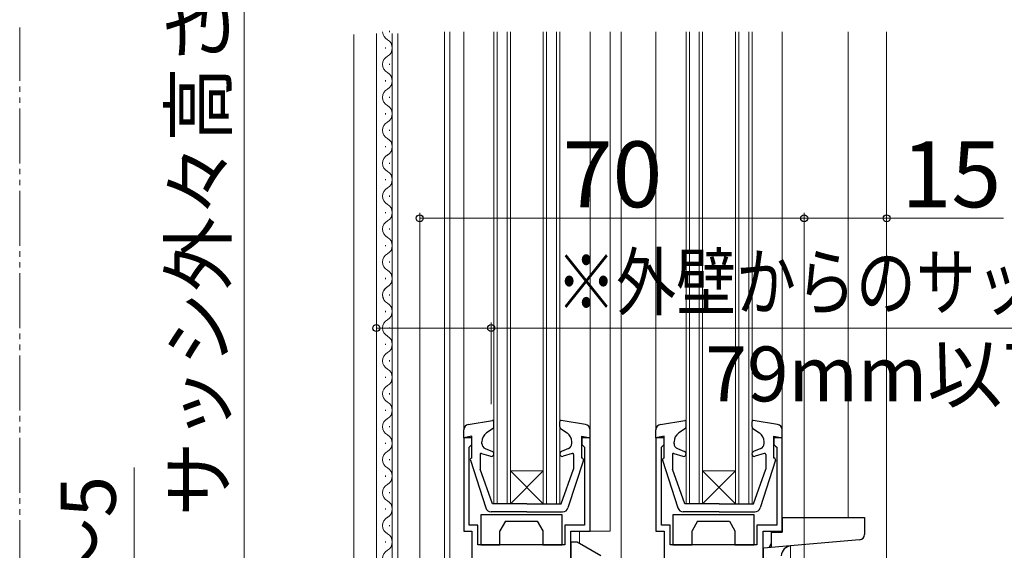
# Model space of a CAD drawing. Extents: x 105 to 1155, y 126 to 1689.
# Drawn here: x 281 to 461, y 1092 to 1189 of the extents above; entities that cross this region are included whole.
import ezdxf

# ---------------------------------------------------------------- set-up
doc = ezdxf.new("R2010")
doc.units = 0
doc.linetypes.add('YDIVIDE_1', pattern=[15, 10, -1, 1, -1, 1, -1])
for name, color, linetype, lineweight in [('YKK_11', 7, 'CONTINUOUS', 30), ('YKK_12', 2, 'CONTINUOUS', 13), ('YKK_13', 4, 'CONTINUOUS', 30), ('YKK_D', 6, 'CONTINUOUS', 13)]:
    doc.layers.add(name, color=color, linetype=linetype, lineweight=lineweight)
doc.styles.add('text-b', font='txt')

msp = doc.modelspace()

# ---------------------------------------------------------------- linework, layer by layer
at = {"layer": 'YKK_11', "linetype": 'ByBlock', "lineweight": -2, "ltscale": 0.5}
for p, q in [((363.8, 1112.42), (362.3, 1112.42)), ((362.3, 1112.42), (362.3, 1095.42)), ((363.8, 1111.22), (363.8, 1112.42)), ((385.3, 1112.42), (383.8, 1112.42)), ((383.8, 1112.42), (383.8, 1111.22)), ((385.3, 1095.42), (385.3, 1112.42)), ((398.8, 1112.42), (397.3, 1112.42)), ((397.3, 1112.42), (397.3, 1095.42)), ((398.8, 1111.22), (398.8, 1112.42)), ((420.3, 1112.42), (418.8, 1112.42)), ((418.8, 1112.42), (418.8, 1111.22)), ((420.3, 1095.42), (420.3, 1112.42)), ((363.3, 1110.72), (363.5, 1110.92)), ((363.3, 1096.52), (363.3, 1110.72)), ((363.5, 1110.92), (363.8, 1111.22)), ((383.8, 1111.22), (384.1, 1110.92)), ((384.1, 1110.92), (384.3, 1110.72)), ((384.3, 1110.72), (384.3, 1096.52)), ((398.3, 1110.72), (398.5, 1110.92)), ((398.3, 1096.52), (398.3, 1110.72)), ((398.5, 1110.92), (398.8, 1111.22)), ((418.8, 1111.22), (419.1, 1110.92)), ((419.1, 1110.92), (419.3, 1110.72)), ((419.3, 1110.72), (419.3, 1096.52)), ((364.9, 1096.52), (363.3, 1096.52)), ((364.9, 1092.92), (364.9, 1096.52)), ((384.3, 1096.52), (380.7, 1096.52)), ((380.7, 1096.52), (380.7, 1092.92)), ((399.9, 1096.52), (398.3, 1096.52)), ((399.9, 1092.92), (399.9, 1096.52)), ((419.3, 1096.52), (415.7, 1096.52)), ((415.7, 1096.52), (415.7, 1092.92)), ((362.3, 1095.42), (363.8, 1095.42)), ((363.8, 1095.42), (363.8, 1024.42)), ((381.8, 1032.22), (381.8, 1095.42)), ((381.8, 1095.42), (385.3, 1095.42)), ((397.3, 1095.42), (398.8, 1095.42)), ((398.8, 1095.42), (398.8, 1042.42)), ((416.8, 1050.22), (416.8, 1095.42)), ((416.8, 1095.42), (420.3, 1095.42)), ((380.7, 1092.92), (364.9, 1092.92)), ((415.7, 1092.92), (399.9, 1092.92))]:
    msp.add_line(p, q, dxfattribs=at)
at = {"layer": 'YKK_12', "linetype": 'YDIVIDE_1'}
msp.add_line((281.45, 967.42), (281.45, 1187.16), dxfattribs=at)
at = {"layer": 'YKK_12'}
for p, q in [((342.3, 1010.42), (342.3, 1185.86)), ((346.4, 1022.92), (346.4, 1186.1)), ((348.8, 1186.54), (348.8, 1186.34)), ((349.3, 1056.92), (349.3, 1186.1)), ((350.3, 1186.1), (350.3, 1056.92)), ((358.8, 1022.92), (358.8, 1186.36)), ((359.8, 1022.92), (359.8, 1186.36)), ((362.3, 1186.36), (362.3, 1096.42)), ((367.8, 1186.36), (367.8, 1100.42)), ((368.4, 1100.42), (368.4, 1186.36)), ((370.2, 1100.42), (370.2, 1186.36)), ((370.8, 1186.36), (370.8, 1100.42)), ((376.8, 1186.36), (376.8, 1100.42)), ((377.4, 1100.42), (377.4, 1186.36)), ((379.2, 1100.42), (379.2, 1186.36)), ((379.8, 1186.36), (379.8, 1100.42)), ((385.3, 1186.36), (385.3, 1096.42)), ((389, 1186.36), (389, 1095.42)), ((391, 1186.36), (391, 1041.42)), ((397.3, 1186.36), (397.3, 1096.42)), ((402.8, 1186.36), (402.8, 1100.42)), ((403.4, 1100.42), (403.4, 1186.36)), ((405.2, 1100.42), (405.2, 1186.36)), ((405.8, 1186.36), (405.8, 1100.42)), ((411.8, 1186.36), (411.8, 1100.42)), ((412.4, 1100.42), (412.4, 1186.36)), ((414.2, 1100.42), (414.2, 1186.36)), ((414.8, 1186.36), (414.8, 1100.42)), ((420.3, 1186.36), (420.3, 1097.92)), ((432.3, 1097.92), (432.3, 1186.36)), ((439.3, 1186.36), (439.3, 1064.42)), ((348.04, 1183.54), (348.04, 1183.34)), ((348.8, 1180.54), (348.8, 1180.34)), ((348.04, 1177.54), (348.04, 1177.34)), ((348.8, 1174.54), (348.8, 1174.34)), ((348.04, 1171.54), (348.04, 1171.34)), ((348.8, 1168.54), (348.8, 1168.34)), ((348.04, 1165.54), (348.04, 1165.34)), ((348.8, 1162.54), (348.8, 1162.34)), ((348.04, 1159.54), (348.04, 1159.34)), ((348.8, 1156.54), (348.8, 1156.34)), ((348.04, 1153.54), (348.04, 1153.34)), ((348.8, 1150.54), (348.8, 1150.34)), ((348.04, 1147.54), (348.04, 1147.34)), ((348.8, 1144.54), (348.8, 1144.34)), ((348.04, 1141.54), (348.04, 1141.34)), ((348.8, 1138.54), (348.8, 1138.34)), ((348.8, 1138.54), (348.8, 1138.34)), ((348.04, 1135.54), (348.04, 1135.34)), ((348.8, 1132.54), (348.8, 1132.34)), ((348.04, 1129.54), (348.04, 1129.34)), ((348.8, 1126.54), (348.8, 1126.34)), ((348.04, 1123.54), (348.04, 1123.34)), ((348.8, 1120.54), (348.8, 1120.34)), ((348.04, 1117.54), (348.04, 1117.34)), ((348.8, 1114.54), (348.8, 1114.34)), ((348.04, 1111.54), (348.04, 1111.34)), ((348.8, 1108.54), (348.8, 1108.34)), ((376.8, 1106.42), (370.8, 1100.42)), ((376.8, 1106.42), (370.8, 1106.42)), ((370.8, 1106.42), (376.8, 1100.42)), ((411.8, 1106.42), (405.8, 1106.42)), ((411.8, 1106.42), (405.8, 1100.42)), ((405.8, 1106.42), (411.8, 1100.42)), ((348.04, 1105.54), (348.04, 1105.34)), ((348.8, 1102.54), (348.8, 1102.34)), ((348.04, 1099.54), (348.04, 1099.34)), ((370.8, 1100.42), (367.8, 1100.42)), ((376.8, 1100.42), (370.8, 1100.42)), ((379.8, 1100.42), (376.8, 1100.42)), ((405.8, 1100.42), (402.8, 1100.42)), ((411.8, 1100.42), (405.8, 1100.42)), ((414.8, 1100.42), (411.8, 1100.42)), ((348.8, 1096.54), (348.8, 1096.34)), ((383.4, 1095.42), (383.4, 1093.18)), ((383.4, 1095.42), (389, 1095.42)), ((348.04, 1093.54), (348.04, 1093.34)), ((421.8, 1092.75), (421.8, 1063.42))]:
    msp.add_line(p, q, dxfattribs=at)
for centre, start, end in [((349.26, 1186.44), 183.1551, 240.8094), ((347.58, 1183.44), 299.1994, 60.8006), ((349.26, 1180.44), 119.1906, 240.8094), ((347.58, 1177.44), 299.1994, 60.8006), ((349.26, 1174.44), 119.1906, 240.8094), ((347.58, 1171.44), 299.1994, 60.8006), ((349.26, 1168.44), 119.1906, 240.8094), ((347.58, 1165.44), 299.1994, 60.8006), ((349.26, 1162.44), 119.1906, 240.8094), ((347.58, 1159.44), 299.1994, 60.8006), ((349.26, 1156.44), 119.1906, 240.8094), ((347.58, 1153.44), 299.1994, 60.8006), ((349.26, 1150.44), 119.1906, 240.8094), ((347.58, 1147.44), 299.1994, 60.8006), ((349.26, 1144.44), 119.1906, 240.8094), ((347.58, 1141.44), 299.1994, 60.8006), ((349.26, 1138.44), 119.1906, 240.8094), ((349.26, 1138.44), 120.45, 240.8094), ((347.58, 1135.44), 299.1994, 60.8006), ((349.26, 1132.44), 119.1906, 240.8094), ((347.58, 1129.44), 299.1994, 60.8006), ((349.26, 1126.44), 119.1906, 240.8094), ((347.58, 1123.44), 299.1994, 60.8006), ((349.26, 1120.44), 119.1906, 240.8094), ((347.58, 1117.44), 299.1994, 60.8006), ((349.26, 1114.44), 119.1906, 240.8094), ((347.58, 1111.44), 299.1994, 60.8006), ((349.26, 1108.44), 119.1906, 240.8094), ((347.58, 1105.44), 299.1994, 60.8006), ((349.26, 1102.44), 119.1906, 240.8094), ((347.58, 1099.44), 299.1994, 60.8006), ((349.26, 1096.44), 119.1906, 240.8094), ((347.58, 1093.44), 299.1994, 60.8006), ((349.26, 1090.44), 119.1906, 240.8094)]:
    msp.add_arc(centre, 1.72, start, end, dxfattribs=at)
at = {"layer": 'YKK_13'}
for p, q in [((363.14, 1114.86), (367.57, 1115.58)), ((367.8, 1114.4), (367.8, 1115.38)), ((379.8, 1114.4), (379.8, 1115.38)), ((384.46, 1114.86), (380.03, 1115.58)), ((398.14, 1114.86), (402.57, 1115.58)), ((402.8, 1114.4), (402.8, 1115.38)), ((414.8, 1114.4), (414.8, 1115.38)), ((419.46, 1114.86), (415.03, 1115.58)), ((362.3, 1112.42), (362.3, 1113.87)), ((367.67, 1114.15), (366.46, 1113.32)), ((379.93, 1114.15), (381.14, 1113.32)), ((385.3, 1112.42), (385.3, 1113.87)), ((397.3, 1112.42), (397.3, 1113.87)), ((402.67, 1114.15), (401.46, 1113.32)), ((414.93, 1114.15), (416.14, 1113.32)), ((420.3, 1112.42), (420.3, 1113.87)), ((363.8, 1112.72), (362.3, 1112.42)), ((363.8, 1108.72), (363.8, 1112.72)), ((365.6, 1111.34), (365.6, 1111.67)), ((382, 1111.34), (382, 1111.67)), ((383.8, 1108.72), (383.8, 1112.72)), ((383.8, 1112.72), (385.3, 1112.42)), ((398.8, 1112.72), (397.3, 1112.42)), ((398.8, 1108.72), (398.8, 1112.72)), ((400.6, 1111.34), (400.6, 1111.67)), ((417, 1111.34), (417, 1111.67)), ((418.8, 1108.72), (418.8, 1112.72)), ((418.8, 1112.72), (420.3, 1112.42)), ((366.22, 1110.47), (367.52, 1109.92)), ((381.38, 1110.47), (380.08, 1109.92)), ((401.22, 1110.47), (402.52, 1109.92)), ((416.38, 1110.47), (415.08, 1109.92)), ((363.51, 1108.34), (366.32, 1099.69)), ((365.3, 1109.39), (365.3, 1106.72)), ((365.56, 1109.58), (367.22, 1109.07)), ((382.04, 1109.58), (380.39, 1109.07)), ((384.09, 1108.34), (381.28, 1099.69)), ((382.3, 1109.39), (382.3, 1106.72)), ((398.51, 1108.34), (401.32, 1099.69)), ((400.3, 1109.39), (400.3, 1106.72)), ((400.56, 1109.58), (402.22, 1109.07)), ((417.04, 1109.58), (415.39, 1109.07)), ((419.09, 1108.34), (416.28, 1099.69)), ((417.3, 1109.39), (417.3, 1106.72)), ((367.55, 1100.42), (365.3, 1106.72)), ((380.05, 1100.42), (382.3, 1106.72)), ((402.55, 1100.42), (400.3, 1106.72)), ((415.05, 1100.42), (417.3, 1106.72)), ((373.8, 1100.42), (367.55, 1100.42)), ((373.8, 1100.42), (380.05, 1100.42)), ((408.8, 1100.42), (402.55, 1100.42)), ((408.8, 1100.42), (415.05, 1100.42)), ((380.2, 1098.42), (365.4, 1098.42)), ((365.4, 1098.42), (365.4, 1092.92)), ((373.8, 1098.92), (367.29, 1098.92)), ((373.8, 1098.92), (380.31, 1098.92)), ((380.2, 1092.92), (380.2, 1098.42)), ((415.2, 1098.42), (400.4, 1098.42)), ((400.4, 1098.42), (400.4, 1092.92)), ((408.8, 1098.92), (402.29, 1098.92)), ((408.8, 1098.92), (415.31, 1098.92)), ((415.2, 1092.92), (415.2, 1098.42)), ((420.3, 1097.92), (435.3, 1097.92)), ((420.3, 1097.92), (420.3, 1095.22)), ((435.3, 1097.92), (435.3, 1094.84)), ((369.9, 1097.22), (368.9, 1095.49)), ((368.9, 1092.92), (368.9, 1095.49)), ((369.9, 1097.22), (375.7, 1097.22)), ((375.7, 1097.22), (376.7, 1095.49)), ((376.7, 1095.49), (376.7, 1092.92)), ((404.9, 1097.22), (403.9, 1095.49)), ((403.9, 1092.92), (403.9, 1095.49)), ((404.9, 1097.22), (410.7, 1097.22)), ((410.7, 1097.22), (411.7, 1095.49)), ((411.7, 1095.49), (411.7, 1092.92)), ((434.39, 1093.85), (416.9, 1092.32)), ((418.3, 1095.22), (420.3, 1095.22)), ((418.3, 1095.22), (418.3, 1092.44)), ((365.4, 1092.92), (368.9, 1092.92)), ((376.7, 1092.92), (380.2, 1092.92)), ((382.97, 1093.42), (381.8, 1093.42)), ((381.8, 1093.42), (381.8, 1073.42)), ((387.3, 1090.92), (382.97, 1093.42)), ((400.4, 1092.92), (403.9, 1092.92)), ((411.7, 1092.92), (415.2, 1092.92)), ((416.9, 1051.28), (416.9, 1092.32)), ((418.3, 1093.15), (417.87, 1092.4))]:
    msp.add_line(p, q, dxfattribs=at)
for centre, radius, start, end in [((367.6, 1115.38), 0.2, 0, 99.198), ((380, 1115.38), 0.2, 80.802, 180), ((402.6, 1115.38), 0.2, 0, 99.2066), ((415, 1115.38), 0.2, 80.7977, 180), ((363.3, 1113.87), 1, 99.1886, 180), ((367.5, 1114.4), 0.3, 304.583, 0), ((380.1, 1114.4), 0.3, 180, 235.4051), ((384.3, 1113.87), 1, 0, 80.8114), ((398.3, 1113.87), 1, 99.1886, 180), ((402.5, 1114.4), 0.3, 304.5878, 0), ((415.1, 1114.4), 0.3, 180, 235.4314), ((419.3, 1113.87), 1, 0, 80.8114), ((367.6, 1111.67), 2, 124.5961, 180), ((380, 1111.67), 2, 0, 55.4109), ((402.6, 1111.67), 2, 124.5961, 180), ((415, 1111.67), 2, 0, 55.4117), ((366.6, 1111.39), 1, 180, 247.3855), ((367.35, 1109.5), 0.454, 251.4872, 67.3754), ((380.25, 1109.5), 0.454, 111.2011, 287.062), ((381, 1111.39), 1, 292.6145, 0), ((401.6, 1111.39), 1, 180, 247.3855), ((402.35, 1109.5), 0.454, 251.4963, 67.3772), ((415.25, 1109.5), 0.454, 111.1849, 287.073), ((416, 1111.39), 1, 292.6145, 0), ((363.8, 1108.42), 0.3, 90.0466, 195.7788), ((365.5, 1109.39), 0.2, 72.8921, 180), ((382.1, 1109.39), 0.2, 0, 107.1079), ((383.8, 1108.42), 0.3, 344.2212, 89.9534), ((398.8, 1108.42), 0.3, 90.0466, 195.7788), ((400.5, 1109.39), 0.2, 72.8921, 180), ((417.1, 1109.39), 0.2, 0, 107.1079), ((418.8, 1108.42), 0.3, 344.2212, 89.9534), ((367.29, 1099.92), 1, 193.327, 270), ((380.31, 1099.92), 1, 270, 346.673), ((402.29, 1099.92), 1, 193.327, 270), ((415.31, 1099.92), 1, 270, 346.6742), ((434.3, 1094.84), 1, 275, 0), ((422.09, 1090.76), 2, 95, 175)]:
    msp.add_arc(centre, radius, start, end, dxfattribs=at)
at = {"layer": 'YKK_D'}
for p, q in [((322.3, 1316.42), (322.3, 1021.92)), ((354.3, 1027.22), (354.3, 1153.42)), ((424.3, 1063.12), (424.3, 1153.42)), ((354.3, 1152.42), (424.3, 1152.42)), ((424.3, 1152.42), (439.3, 1152.42)), ((439.3, 1152.42), (460.58, 1152.42)), ((346.4, 1118.56), (346.4, 1133.42)), ((367.3, 1118.53), (367.3, 1133.42)), ((346.4, 1132.42), (367.3, 1132.42)), ((367.3, 1132.42), (536.88, 1132.42)), ((302.3, 1017.81), (302.3, 1107.04))]:
    msp.add_line(p, q, dxfattribs=at)
at = {"layer": 'YKK_D', "linetype": 'ByBlock', "lineweight": -2}
for centre in [(354.3, 1152.42), (424.3, 1152.42), (424.3, 1152.42), (439.3, 1152.42), (346.4, 1132.42), (367.3, 1132.42)]:
    msp.add_circle(centre, 0.637, dxfattribs=at)

# ---------------------------------------------------------------- texts
at = {"layer": 'YKK_D', "style": 'text-b'}
for s, p in [('サッシ外々高さMH', (318.99, 1098.1)), ('チリ寸法 0～5', (298.94, 1019.07))]:
    msp.add_text(s, height=10, rotation=90, dxfattribs=at).set_placement(p)
for s, height, p in [('70', 12, (380.3, 1154.42)), ('15', 12, (442.01, 1154.42)), ('79mm以下のこと', 10, (406.31, 1119.06))]:
    msp.add_text(s, height=height, dxfattribs=at).set_placement(p)
at = {"layer": 'YKK_D', "style": 'text-b', "width": 0.8}
msp.add_text('※外壁からのサッシ出幅寸法は', height=10, dxfattribs=at).set_placement((379.15, 1135.79))

doc.saveas('drawing.dxf')
